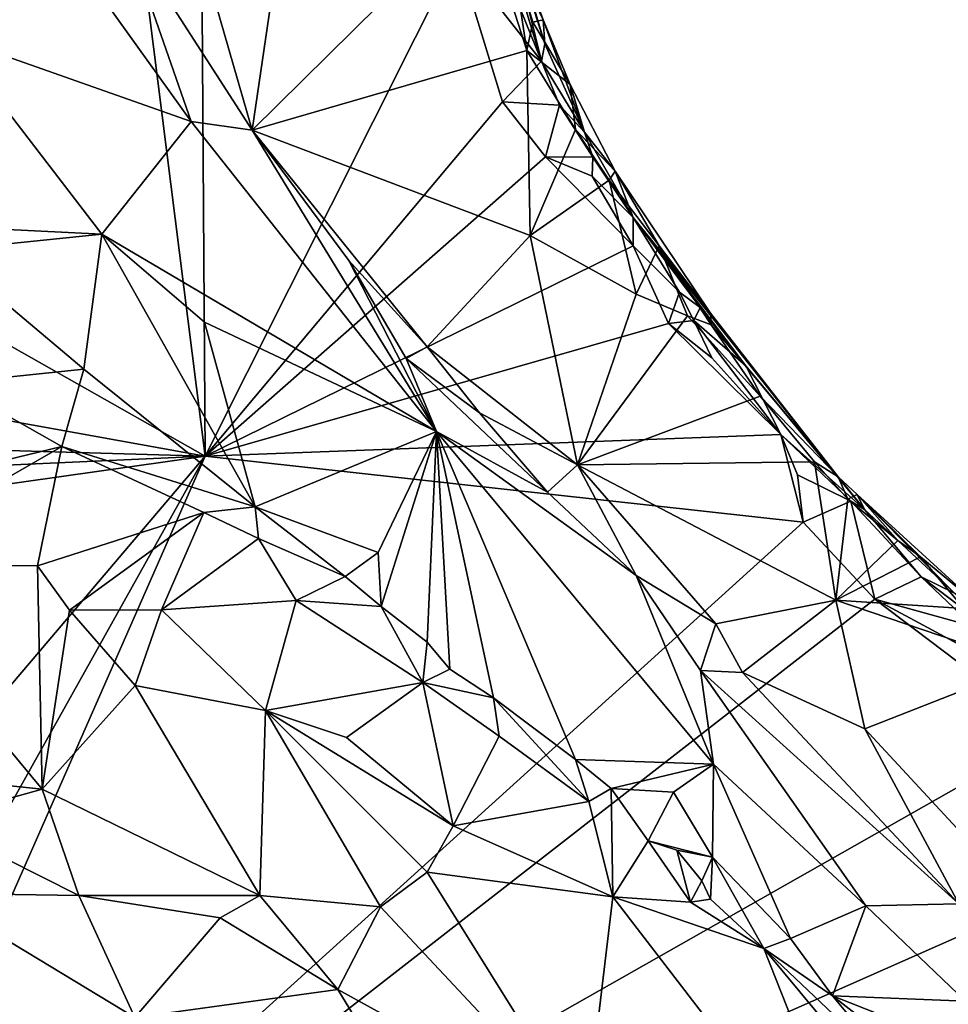
# Model space of a CAD drawing. Units: metres. Extents: x 23 to 32.4, y -22.8 to 12.9.
# Drawn here: x 27.3 to 28.6, y 1.1 to 2.4 of the extents above; entities that cross this region are included whole.
import ezdxf

# ---------------------------------------------------------------- set-up
doc = ezdxf.new("R2010")
doc.units = ezdxf.units.M

msp = doc.modelspace()

# ---------------------------------------------------------------- linework, layer by layer
at = {"layer": '1'}
for points in [[(27.5912, 1.8159, -1.5541), (26.3267, 2.5319, -1.535), (27.3989, 3.3399, -1.5586)], [(27.5912, 1.8159, -1.5541), (27.3989, 3.3399, -1.5586), (27.5822, 3.1625, -1.5549)], [(27.9337, 2.4978, -1.5541), (27.5912, 1.8159, -1.5541), (27.5822, 3.1625, -1.5549)], [(27.1822, 2.8136, -0.7108), (27.2445, 2.3859, -0.8736), (27.5723, 2.2705, -0.6685)], [(27.1822, 2.8136, -0.7108), (27.5723, 2.2705, -0.6685), (27.4838, 2.5251, -0.6293)], [(27.5351, 2.6744, -0.6344), (27.6554, 2.2584, -0.6396), (27.7283, 2.7544, -0.7165)], [(27.7283, 2.7544, -0.7165), (27.6554, 2.2584, -0.6396), (27.9648, 2.5644, -0.7797)], [(27.4838, 2.5251, -0.6293), (27.6554, 2.2584, -0.6396), (27.5351, 2.6744, -0.6344)], [(27.6554, 2.2584, -0.6396), (28.0284, 2.3668, -0.7818), (27.9648, 2.5644, -0.7797)], [(27.9648, 2.5644, -0.7797), (28.0284, 2.3668, -0.7818), (28.0084, 2.4968, -0.8094)], [(26.6802, 1.9803, -1.538), (26.3267, 2.5319, -1.535), (27.5912, 1.8159, -1.5541)], [(28.0526, 2.3758, -1.4258), (28.0067, 2.5299, -0.9354), (28.0504, 2.4082, -0.9022)], [(28.0067, 2.5299, -0.9354), (28.0526, 2.3758, -1.4258), (28.0074, 2.5176, -1.4296)], [(28.0084, 2.4968, -0.8094), (28.0504, 2.4082, -0.9022), (28.0067, 2.5299, -0.9354)], [(27.4838, 2.5251, -0.6293), (27.5723, 2.2705, -0.6685), (27.6554, 2.2584, -0.6396)], [(28.002, 2.5052, -1.5109), (28.0074, 2.5176, -1.4296), (28.0482, 2.3523, -1.536)], [(28.0074, 2.5176, -1.4296), (28.0526, 2.3758, -1.4258), (28.0482, 2.3523, -1.536)], [(28.0192, 2.4238, -1.5363), (28.002, 2.5052, -1.5109), (28.0482, 2.3523, -1.536)], [(27.5912, 1.8159, -1.5541), (27.9337, 2.4978, -1.5541), (27.9954, 2.2972, -1.5531)], [(28.0482, 2.3523, -1.536), (27.9337, 2.4978, -1.5541), (28.0192, 2.4238, -1.5363)], [(27.9954, 2.2972, -1.5531), (27.9337, 2.4978, -1.5541), (28.0482, 2.3523, -1.536)], [(28.0084, 2.4968, -0.8094), (28.0284, 2.3668, -0.7818), (28.0366, 2.4052, -0.8051)], [(28.0084, 2.4968, -0.8094), (28.0366, 2.4052, -0.8051), (28.0504, 2.4082, -0.9022)], [(28.0504, 2.4082, -0.9022), (28.0366, 2.4052, -0.8051), (28.087, 2.3203, -0.8425)], [(28.0526, 2.3758, -1.4258), (28.0504, 2.4082, -0.9022), (28.1066, 2.2558, -1.4909)], [(28.0504, 2.4082, -0.9022), (28.087, 2.3203, -0.8425), (28.1066, 2.2558, -1.4909)], [(28.0366, 2.4052, -0.8051), (28.0284, 2.3668, -0.7818), (28.087, 2.3203, -0.8425)], [(27.2445, 2.3859, -0.8736), (27.2219, 2.1288, -1.0019), (27.4509, 2.1173, -0.8792)], [(27.5723, 2.2705, -0.6685), (27.2445, 2.3859, -0.8736), (27.4509, 2.1173, -0.8792)], [(28.0284, 2.3668, -0.7818), (27.6554, 2.2584, -0.6396), (28.0329, 2.1157, -0.7172)], [(28.0284, 2.3668, -0.7818), (28.0329, 2.1157, -0.7172), (28.0945, 2.2595, -0.7888)], [(28.087, 2.3203, -0.8425), (28.0284, 2.3668, -0.7818), (28.0945, 2.2595, -0.7888)], [(28.0482, 2.3523, -1.536), (28.0526, 2.3758, -1.4258), (28.1066, 2.2558, -1.4909)], [(27.9954, 2.2972, -1.5531), (28.0482, 2.3523, -1.536), (28.0728, 2.2926, -1.5417)], [(28.0728, 2.2926, -1.5417), (28.0482, 2.3523, -1.536), (28.1066, 2.2558, -1.4909)], [(28.087, 2.3203, -0.8425), (28.0945, 2.2595, -0.7888), (28.1485, 2.203, -0.8223)], [(28.1066, 2.2558, -1.4909), (28.087, 2.3203, -0.8425), (28.1485, 2.203, -0.8223)], [(27.5912, 1.8159, -1.5541), (27.9954, 2.2972, -1.5531), (28.0538, 2.2224, -1.5528)], [(28.0538, 2.2224, -1.5528), (27.9954, 2.2972, -1.5531), (28.0728, 2.2926, -1.5417)], [(28.0538, 2.2224, -1.5528), (28.0728, 2.2926, -1.5417), (28.1179, 2.2221, -1.5198)], [(28.0728, 2.2926, -1.5417), (28.1066, 2.2558, -1.4909), (28.1179, 2.2221, -1.5198)], [(27.5723, 2.2705, -0.6685), (27.4509, 2.1173, -0.8792), (27.9058, 1.8493, -0.6931)], [(27.5723, 2.2705, -0.6685), (27.9058, 1.8493, -0.6931), (27.6554, 2.2584, -0.6396)], [(28.0945, 2.2595, -0.7888), (28.0329, 2.1157, -0.7172), (28.1402, 2.1908, -0.7956)], [(28.1485, 2.203, -0.8223), (28.0945, 2.2595, -0.7888), (28.1402, 2.1908, -0.7956)], [(27.8928, 1.9643, -0.6513), (28.0329, 2.1157, -0.7172), (27.6554, 2.2584, -0.6396)], [(27.6554, 2.2584, -0.6396), (27.9058, 1.8493, -0.6931), (27.7865, 2.0817, -0.6531)], [(27.6554, 2.2584, -0.6396), (27.7865, 2.0817, -0.6531), (27.8928, 1.9643, -0.6513)], [(28.1179, 2.2221, -1.5198), (28.1066, 2.2558, -1.4909), (28.1726, 2.1402, -1.4916)], [(28.1066, 2.2558, -1.4909), (28.1485, 2.203, -0.8223), (28.1726, 2.1402, -1.4916)], [(27.5912, 1.8159, -1.5541), (28.0538, 2.2224, -1.5528), (28.1729, 2.1017, -1.5488)], [(28.0538, 2.2224, -1.5528), (28.1179, 2.2221, -1.5198), (28.117, 2.196, -1.5446)], [(28.1729, 2.1017, -1.5488), (28.0538, 2.2224, -1.5528), (28.117, 2.196, -1.5446)], [(28.117, 2.196, -1.5446), (28.1179, 2.2221, -1.5198), (28.1726, 2.1402, -1.4916)], [(28.117, 2.196, -1.5446), (28.1726, 2.1402, -1.4916), (28.1729, 2.1017, -1.5488)], [(28.1485, 2.203, -0.8223), (28.1402, 2.1908, -0.7956), (28.208, 2.1016, -0.8007)], [(28.1485, 2.203, -0.8223), (28.2776, 2.0103, -0.8649), (28.1726, 2.1402, -1.4916)], [(28.1485, 2.203, -0.8223), (28.208, 2.1016, -0.8007), (28.2776, 2.0103, -0.8649)], [(28.0329, 2.1157, -0.7172), (28.1768, 2.0357, -0.7472), (28.1402, 2.1908, -0.7956)], [(28.1402, 2.1908, -0.7956), (28.1768, 2.0357, -0.7472), (28.208, 2.1016, -0.8007)], [(28.3256, 1.9384, -1.4078), (28.2637, 2.0179, -1.4539), (28.1726, 2.1402, -1.4916)], [(28.1729, 2.1017, -1.5488), (28.1726, 2.1402, -1.4916), (28.2357, 2.0388, -1.5141)], [(28.1726, 2.1402, -1.4916), (28.2637, 2.0179, -1.4539), (28.2357, 2.0388, -1.5141)], [(28.2776, 2.0103, -0.8649), (28.4512, 1.788, -0.785), (28.1726, 2.1402, -1.4916)], [(28.3256, 1.9384, -1.4078), (28.1726, 2.1402, -1.4916), (28.4512, 1.788, -0.785)], [(27.2219, 2.1288, -1.0019), (27.2349, 2.0953, -1.0043), (27.4509, 2.1173, -0.8792)], [(27.2349, 2.0953, -1.0043), (27.4265, 1.9342, -0.9623), (27.4509, 2.1173, -0.8792)], [(27.4509, 2.1173, -0.8792), (27.4265, 1.9342, -0.9623), (27.6591, 1.747, -0.9335)], [(27.6591, 1.747, -0.9335), (27.5904, 1.998, -0.8514), (27.4509, 2.1173, -0.8792)], [(27.4509, 2.1173, -0.8792), (27.5904, 1.998, -0.8514), (27.9058, 1.8493, -0.6931)], [(28.0329, 2.1157, -0.7172), (27.8928, 1.9643, -0.6513), (28.0971, 1.8044, -0.6492)], [(28.0329, 2.1157, -0.7172), (28.0971, 1.8044, -0.6492), (28.1768, 2.0357, -0.7472)], [(27.5912, 1.8159, -1.5541), (28.1729, 2.1017, -1.5488), (28.2209, 1.9961, -1.5518)], [(28.2209, 1.9961, -1.5518), (28.1729, 2.1017, -1.5488), (28.2357, 2.0388, -1.5141)], [(28.208, 2.1016, -0.8007), (28.1768, 2.0357, -0.7472), (28.2464, 2.0064, -0.7627)], [(28.208, 2.1016, -0.8007), (28.2464, 2.0064, -0.7627), (28.2785, 1.9944, -0.7893)], [(28.208, 2.1016, -0.8007), (28.2785, 1.9944, -0.7893), (28.2776, 2.0103, -0.8649)], [(27.2349, 2.0953, -1.0043), (27.2448, 1.9153, -0.9576), (27.4265, 1.9342, -0.9623)], [(27.7865, 2.0817, -0.6531), (27.8642, 1.9484, -0.6604), (27.8928, 1.9643, -0.6513)], [(27.7865, 2.0817, -0.6531), (27.9058, 1.8493, -0.6931), (27.8642, 1.9484, -0.6604)], [(28.1768, 2.0357, -0.7472), (28.0971, 1.8044, -0.6492), (28.2464, 2.0064, -0.7627)], [(28.2552, 2, -1.5355), (28.2209, 1.9961, -1.5518), (28.2357, 2.0388, -1.5141)], [(28.2637, 2.0179, -1.4539), (28.2552, 2, -1.5355), (28.2357, 2.0388, -1.5141)], [(28.2464, 2.0064, -0.7627), (28.0971, 1.8044, -0.6492), (28.3451, 1.8973, -0.7606)], [(28.2785, 1.9944, -0.7893), (28.2464, 2.0064, -0.7627), (28.3451, 1.8973, -0.7606)], [(28.2637, 2.0179, -1.4539), (28.3256, 1.9384, -1.4078), (28.2552, 2, -1.5355)], [(28.4512, 1.788, -0.785), (28.2776, 2.0103, -0.8649), (28.2785, 1.9944, -0.7893)], [(27.5904, 1.998, -0.8514), (27.6591, 1.747, -0.9335), (27.9058, 1.8493, -0.6931)], [(27.5912, 1.8159, -1.5541), (28.2209, 1.9961, -1.5518), (28.3731, 1.8452, -1.5442)], [(28.2209, 1.9961, -1.5518), (28.2552, 2, -1.5355), (28.2798, 1.9495, -1.5441)], [(28.3731, 1.8452, -1.5442), (28.2209, 1.9961, -1.5518), (28.2798, 1.9495, -1.5441)], [(28.2798, 1.9495, -1.5441), (28.2552, 2, -1.5355), (28.3731, 1.8452, -1.5442)], [(28.2552, 2, -1.5355), (28.3256, 1.9384, -1.4078), (28.3731, 1.8452, -1.5442)], [(28.4512, 1.788, -0.785), (28.2785, 1.9944, -0.7893), (28.3451, 1.8973, -0.7606)], [(26.6802, 1.9803, -1.538), (27.5912, 1.8159, -1.5541), (26.7262, 1.841, -1.5383)], [(27.8928, 1.9643, -0.6513), (27.8642, 1.9484, -0.6604), (27.9641, 1.8748, -0.6477)], [(27.8928, 1.9643, -0.6513), (27.9641, 1.8748, -0.6477), (28.0971, 1.8044, -0.6492)], [(27.9641, 1.8748, -0.6477), (27.8642, 1.9484, -0.6604), (28.0565, 1.7669, -0.6467)], [(27.8642, 1.9484, -0.6604), (27.9058, 1.8493, -0.6931), (28.0565, 1.7669, -0.6467)], [(28.3731, 1.8452, -1.5442), (28.3256, 1.9384, -1.4078), (28.4869, 1.7438, -1.4248)], [(28.3256, 1.9384, -1.4078), (28.4512, 1.788, -0.785), (28.4869, 1.7438, -1.4248)], [(27.4265, 1.9342, -0.9623), (27.2448, 1.9153, -0.9576), (27.3968, 1.8289, -0.9449)], [(27.4265, 1.9342, -0.9623), (27.3968, 1.8289, -0.9449), (27.6591, 1.747, -0.9335)], [(27.2448, 1.9153, -0.9576), (26.909, 1.7111, -0.8723), (27.3968, 1.8289, -0.9449)], [(28.3451, 1.8973, -0.7606), (28.0971, 1.8044, -0.6492), (28.4191, 1.8084, -0.757)], [(28.3451, 1.8973, -0.7606), (28.4191, 1.8084, -0.757), (28.4512, 1.788, -0.785)], [(27.9641, 1.8748, -0.6477), (28.0565, 1.7669, -0.6467), (28.0971, 1.8044, -0.6492)], [(28.4035, 1.7264, -1.5533), (27.5912, 1.8159, -1.5541), (28.3731, 1.8452, -1.5442)], [(27.6591, 1.747, -0.9335), (27.8263, 1.685, -0.8755), (27.9058, 1.8493, -0.6931)], [(27.8263, 1.685, -0.8755), (27.8303, 1.612, -0.9091), (27.9058, 1.8493, -0.6931)], [(27.8303, 1.612, -0.9091), (27.893, 1.5637, -0.9069), (27.9058, 1.8493, -0.6931)], [(27.9058, 1.8493, -0.6931), (27.893, 1.5637, -0.9069), (27.9236, 1.527, -0.9054)], [(27.9058, 1.8493, -0.6931), (27.9236, 1.527, -0.9054), (27.9832, 1.488, -0.8906)], [(27.9058, 1.8493, -0.6931), (27.9832, 1.488, -0.8906), (28.0945, 1.4043, -0.8722)], [(28.2817, 1.3979, -0.7368), (27.9058, 1.8493, -0.6931), (28.0945, 1.4043, -0.8722)], [(28.0565, 1.7669, -0.6467), (27.9058, 1.8493, -0.6931), (28.177, 1.654, -0.6492)], [(27.9058, 1.8493, -0.6931), (28.2817, 1.3979, -0.7368), (28.177, 1.654, -0.6492)], [(28.4035, 1.7264, -1.5533), (28.3731, 1.8452, -1.5442), (28.396, 1.7908, -1.5523)], [(28.3731, 1.8452, -1.5442), (28.4869, 1.7438, -1.4248), (28.4685, 1.7551, -1.5158)], [(28.396, 1.7908, -1.5523), (28.3731, 1.8452, -1.5442), (28.4685, 1.7551, -1.5158)], [(26.7896, 1.78, -1.5376), (26.7262, 1.841, -1.5383), (27.5912, 1.8159, -1.5541)], [(26.909, 1.7111, -0.8723), (27.1169, 1.6687, -0.8839), (27.3968, 1.8289, -0.9449)], [(27.3968, 1.8289, -0.9449), (27.1169, 1.6687, -0.8839), (27.3638, 1.667, -0.892)], [(27.3638, 1.667, -0.892), (27.5897, 1.7397, -0.9379), (27.3968, 1.8289, -0.9449)], [(27.6591, 1.747, -0.9335), (27.3968, 1.8289, -0.9449), (27.5897, 1.7397, -0.9379)], [(26.804, 1.7047, -1.5365), (26.7896, 1.78, -1.5376), (27.5912, 1.8159, -1.5541)], [(26.9409, 1.0504, -1.5378), (26.804, 1.7047, -1.5365), (27.5912, 1.8159, -1.5541)], [(26.9409, 1.0504, -1.5378), (27.5912, 1.8159, -1.5541), (27.1749, 1.0718, -1.5397)], [(27.1749, 1.0718, -1.5397), (27.5912, 1.8159, -1.5541), (26.9872, 0.4443, -1.5321)], [(26.9872, 0.4443, -1.5321), (27.5912, 1.8159, -1.5541), (28.4035, 1.7264, -1.5533)], [(28.0971, 1.8044, -0.6492), (28.0565, 1.7669, -0.6467), (28.177, 1.654, -0.6492)], [(28.0971, 1.8044, -0.6492), (28.4482, 1.6204, -0.701), (28.4191, 1.8084, -0.757)], [(28.0971, 1.8044, -0.6492), (28.177, 1.654, -0.6492), (28.2848, 1.5882, -0.6496)], [(28.0971, 1.8044, -0.6492), (28.2848, 1.5882, -0.6496), (28.4482, 1.6204, -0.701)], [(28.4191, 1.8084, -0.757), (28.4482, 1.6204, -0.701), (28.4644, 1.7578, -0.7568)], [(28.4191, 1.8084, -0.757), (28.4644, 1.7578, -0.7568), (28.4512, 1.788, -0.785)], [(28.4035, 1.7264, -1.5533), (28.396, 1.7908, -1.5523), (28.4685, 1.7551, -1.5158)], [(28.4869, 1.7438, -1.4248), (28.4512, 1.788, -0.785), (28.4772, 1.7639, -0.8401)], [(28.4644, 1.7578, -0.7568), (28.4772, 1.7639, -0.8401), (28.4512, 1.788, -0.785)], [(28.5008, 1.6217, -1.5525), (28.4035, 1.7264, -1.5533), (28.4685, 1.7551, -1.5158)], [(28.4644, 1.7578, -0.7568), (28.4482, 1.6204, -0.701), (28.5321, 1.7017, -0.771)], [(28.4772, 1.7639, -0.8401), (28.4644, 1.7578, -0.7568), (28.5321, 1.7017, -0.771)], [(28.5008, 1.6217, -1.5525), (28.4685, 1.7551, -1.5158), (28.5641, 1.6521, -1.5377)], [(28.5641, 1.6521, -1.5377), (28.4685, 1.7551, -1.5158), (28.4869, 1.7438, -1.4248)], [(28.4772, 1.7639, -0.8401), (28.5321, 1.7017, -0.771), (28.5632, 1.6792, -0.7862)], [(28.4869, 1.7438, -1.4248), (28.4772, 1.7639, -0.8401), (28.609, 1.63, -1.4156)], [(28.4772, 1.7639, -0.8401), (28.5632, 1.6792, -0.7862), (28.6383, 1.617, -0.8225)], [(28.609, 1.63, -1.4156), (28.4772, 1.7639, -0.8401), (28.6383, 1.617, -0.8225)], [(27.3638, 1.667, -0.892), (27.4071, 1.607, -0.8883), (27.5897, 1.7397, -0.9379)], [(27.5897, 1.7397, -0.9379), (27.4071, 1.607, -0.8883), (27.5321, 1.6076, -0.8948)], [(27.5897, 1.7397, -0.9379), (27.5321, 1.6076, -0.8948), (27.6638, 1.7041, -0.932)], [(27.6591, 1.747, -0.9335), (27.5897, 1.7397, -0.9379), (27.6638, 1.7041, -0.932)], [(27.6591, 1.747, -0.9335), (27.6638, 1.7041, -0.932), (27.7816, 1.6527, -0.9104)], [(27.8263, 1.685, -0.8755), (27.6591, 1.747, -0.9335), (27.7816, 1.6527, -0.9104)], [(28.4869, 1.7438, -1.4248), (28.609, 1.63, -1.4156), (28.5641, 1.6521, -1.5377)], [(26.9872, 0.4443, -1.5321), (28.4035, 1.7264, -1.5533), (28.5008, 1.6217, -1.5525)], [(27.6638, 1.7041, -0.932), (27.5321, 1.6076, -0.8948), (27.7148, 1.62, -0.9187)], [(27.6638, 1.7041, -0.932), (27.7148, 1.62, -0.9187), (27.7816, 1.6527, -0.9104)], [(28.5321, 1.7017, -0.771), (28.4482, 1.6204, -0.701), (28.5632, 1.6792, -0.7862)], [(27.8263, 1.685, -0.8755), (27.7816, 1.6527, -0.9104), (27.8303, 1.612, -0.9091)], [(28.5632, 1.6792, -0.7862), (28.4482, 1.6204, -0.701), (28.6218, 1.6092, -0.7797)], [(28.5632, 1.6792, -0.7862), (28.6218, 1.6092, -0.7797), (28.6383, 1.617, -0.8225)], [(27.1169, 1.6687, -0.8839), (26.9335, 1.4098, -0.9251), (27.3701, 1.3638, -0.9217)], [(27.1169, 1.6687, -0.8839), (27.3701, 1.3638, -0.9217), (27.3638, 1.667, -0.892)], [(27.3638, 1.667, -0.892), (27.3701, 1.3638, -0.9217), (27.4071, 1.607, -0.8883)], [(27.7816, 1.6527, -0.9104), (27.7148, 1.62, -0.9187), (27.8303, 1.612, -0.9091)], [(28.177, 1.654, -0.6492), (28.2817, 1.3979, -0.7368), (28.264, 1.5249, -0.6665)], [(28.177, 1.654, -0.6492), (28.264, 1.5249, -0.6665), (28.2848, 1.5882, -0.6496)], [(28.5008, 1.6217, -1.5525), (28.5641, 1.6521, -1.5377), (28.635, 1.5846, -1.5512)], [(28.5641, 1.6521, -1.5377), (28.609, 1.63, -1.4156), (28.6616, 1.5781, -1.5062)], [(28.635, 1.5846, -1.5512), (28.5641, 1.6521, -1.5377), (28.6616, 1.5781, -1.5062)], [(26.9872, 0.4443, -1.5321), (28.5008, 1.6217, -1.5525), (28.7423, 1.4394, -1.5525)], [(27.5321, 1.6076, -0.8948), (27.6732, 1.4707, -0.8728), (27.7148, 1.62, -0.9187)], [(27.7148, 1.62, -0.9187), (27.6732, 1.4707, -0.8728), (27.887, 1.5089, -0.9)], [(27.7148, 1.62, -0.9187), (27.887, 1.5089, -0.9), (27.8303, 1.612, -0.9091)], [(28.2848, 1.5882, -0.6496), (28.3211, 1.5225, -0.6485), (28.4482, 1.6204, -0.701)], [(28.4482, 1.6204, -0.701), (28.3211, 1.5225, -0.6485), (28.4873, 1.4458, -0.659)], [(28.4482, 1.6204, -0.701), (28.4873, 1.4458, -0.659), (28.7077, 1.5324, -0.7811)], [(28.6218, 1.6092, -0.7797), (28.4482, 1.6204, -0.701), (28.7077, 1.5324, -0.7811)], [(28.7423, 1.4394, -1.5525), (28.5008, 1.6217, -1.5525), (28.6617, 1.5353, -1.5536)], [(28.5008, 1.6217, -1.5525), (28.635, 1.5846, -1.5512), (28.6617, 1.5353, -1.5536)], [(27.4071, 1.607, -0.8883), (27.3701, 1.3638, -0.9217), (27.4964, 1.5046, -0.8896)], [(27.4071, 1.607, -0.8883), (27.4964, 1.5046, -0.8896), (27.5321, 1.6076, -0.8948)], [(27.5321, 1.6076, -0.8948), (27.4964, 1.5046, -0.8896), (27.6732, 1.4707, -0.8728)], [(27.8303, 1.612, -0.9091), (27.887, 1.5089, -0.9), (27.893, 1.5637, -0.9069)], [(28.2848, 1.5882, -0.6496), (28.264, 1.5249, -0.6665), (28.3211, 1.5225, -0.6485)], [(27.887, 1.5089, -0.9), (27.9236, 1.527, -0.9054), (27.893, 1.5637, -0.9069)], [(27.9236, 1.527, -0.9054), (27.887, 1.5089, -0.9), (27.9832, 1.488, -0.8906)], [(28.2817, 1.3979, -0.7368), (28.4887, 1.2055, -0.7204), (28.264, 1.5249, -0.6665)], [(28.3211, 1.5225, -0.6485), (28.264, 1.5249, -0.6665), (28.6151, 1.2085, -0.6469)], [(28.264, 1.5249, -0.6665), (28.4887, 1.2055, -0.7204), (28.6151, 1.2085, -0.6469)], [(28.4873, 1.4458, -0.659), (28.7941, 1.115, -0.6603), (28.7077, 1.5324, -0.7811)], [(26.9872, 0.4443, -1.5321), (28.7423, 1.4394, -1.5525), (29.4108, 1.516, -1.5574)], [(29.8105, 1.018, -1.5495), (26.9872, 0.4443, -1.5321), (29.4108, 1.516, -1.5574)], [(28.4873, 1.4458, -0.659), (28.3211, 1.5225, -0.6485), (28.6151, 1.2085, -0.6469)], [(27.4964, 1.5046, -0.8896), (27.3701, 1.3638, -0.9217), (27.6658, 1.2198, -0.9042)], [(27.4964, 1.5046, -0.8896), (27.6658, 1.2198, -0.9042), (27.6732, 1.4707, -0.8728)], [(27.6732, 1.4707, -0.8728), (27.7834, 1.4341, -0.8655), (27.887, 1.5089, -0.9)], [(27.887, 1.5089, -0.9), (27.7834, 1.4341, -0.8655), (27.9283, 1.3141, -0.8654)], [(27.887, 1.5089, -0.9), (27.9283, 1.3141, -0.8654), (27.9907, 1.4358, -0.8978)], [(27.887, 1.5089, -0.9), (27.9907, 1.4358, -0.8978), (27.9832, 1.488, -0.8906)], [(27.9832, 1.488, -0.8906), (27.9907, 1.4358, -0.8978), (28.1127, 1.3473, -0.8729)], [(27.9832, 1.488, -0.8906), (28.1127, 1.3473, -0.8729), (28.0945, 1.4043, -0.8722)], [(27.6732, 1.4707, -0.8728), (27.6658, 1.2198, -0.9042), (27.8296, 1.2043, -0.8879)], [(27.7834, 1.4341, -0.8655), (27.6732, 1.4707, -0.8728), (27.9283, 1.3141, -0.8654)], [(27.6732, 1.4707, -0.8728), (27.8296, 1.2043, -0.8879), (27.8929, 1.2512, -0.8718)], [(27.9283, 1.3141, -0.8654), (27.6732, 1.4707, -0.8728), (27.8929, 1.2512, -0.8718)], [(28.4873, 1.4458, -0.659), (28.6151, 1.2085, -0.6469), (28.7941, 1.115, -0.6603)], [(27.9907, 1.4358, -0.8978), (27.9283, 1.3141, -0.8654), (28.1127, 1.3473, -0.8729)], [(27.3701, 1.3638, -0.9217), (26.9335, 1.4098, -0.9251), (27.2173, 1.3214, -0.9225)], [(28.0945, 1.4043, -0.8722), (28.1127, 1.3473, -0.8729), (28.1428, 1.3648, -0.8671)], [(28.0945, 1.4043, -0.8722), (28.1428, 1.3648, -0.8671), (28.2817, 1.3979, -0.7368)], [(28.1428, 1.3648, -0.8671), (28.2277, 1.36, -0.8256), (28.2817, 1.3979, -0.7368)], [(28.2277, 1.36, -0.8256), (28.2805, 1.2718, -0.8405), (28.2817, 1.3979, -0.7368)], [(28.2817, 1.3979, -0.7368), (28.2805, 1.2718, -0.8405), (28.3865, 1.1614, -0.8521)], [(28.2817, 1.3979, -0.7368), (28.3865, 1.1614, -0.8521), (28.4887, 1.2055, -0.7204)], [(27.3701, 1.3638, -0.9217), (27.2173, 1.3214, -0.9225), (27.4196, 1.2197, -0.9047)], [(27.3701, 1.3638, -0.9217), (27.4196, 1.2197, -0.9047), (27.6658, 1.2198, -0.9042)], [(28.1428, 1.3648, -0.8671), (28.1127, 1.3473, -0.8729), (28.1451, 1.218, -0.851)], [(28.1428, 1.3648, -0.8671), (28.1451, 1.218, -0.851), (28.193, 1.294, -0.8719)], [(28.1428, 1.3648, -0.8671), (28.193, 1.294, -0.8719), (28.2277, 1.36, -0.8256)], [(28.2277, 1.36, -0.8256), (28.193, 1.294, -0.8719), (28.2805, 1.2718, -0.8405)], [(27.9283, 1.3141, -0.8654), (28.1451, 1.218, -0.851), (28.1127, 1.3473, -0.8729)], [(27.2173, 1.3214, -0.9225), (27.2167, 1.2226, -0.8981), (27.4196, 1.2197, -0.9047)], [(27.9283, 1.3141, -0.8654), (27.8929, 1.2512, -0.8718), (28.1451, 1.218, -0.851)], [(28.193, 1.294, -0.8719), (28.1451, 1.218, -0.851), (28.2508, 1.2106, -0.8583)], [(28.193, 1.294, -0.8719), (28.2321, 1.2812, -0.8618), (28.2805, 1.2718, -0.8405)], [(28.193, 1.294, -0.8719), (28.2508, 1.2106, -0.8583), (28.2321, 1.2812, -0.8618)], [(28.2321, 1.2812, -0.8618), (28.2508, 1.2106, -0.8583), (28.2661, 1.2397, -0.8558)], [(28.2321, 1.2812, -0.8618), (28.2661, 1.2397, -0.8558), (28.2805, 1.2718, -0.8405)], [(28.2805, 1.2718, -0.8405), (28.2661, 1.2397, -0.8558), (28.278, 1.2144, -0.8727)], [(28.2805, 1.2718, -0.8405), (28.278, 1.2144, -0.8727), (28.3501, 1.1478, -0.8635)], [(28.2805, 1.2718, -0.8405), (28.3501, 1.1478, -0.8635), (28.3865, 1.1614, -0.8521)], [(27.8296, 1.2043, -0.8879), (28.1081, 0.9069, -0.8387), (27.8929, 1.2512, -0.8718)], [(27.8929, 1.2512, -0.8718), (28.1081, 0.9069, -0.8387), (28.1451, 1.218, -0.851)], [(28.2661, 1.2397, -0.8558), (28.2508, 1.2106, -0.8583), (28.278, 1.2144, -0.8727)], [(27.2167, 1.2226, -0.8981), (27.3004, 1.0537, -0.8111), (27.4959, 1.054, -0.826)], [(27.4196, 1.2197, -0.9047), (27.2167, 1.2226, -0.8981), (27.4959, 1.054, -0.826)], [(27.6658, 1.2198, -0.9042), (27.4196, 1.2197, -0.9047), (27.612, 1.1894, -0.897)], [(27.4196, 1.2197, -0.9047), (27.4959, 1.054, -0.826), (27.612, 1.1894, -0.897)], [(27.612, 1.1894, -0.897), (27.7717, 1.0918, -0.8724), (27.6658, 1.2198, -0.9042)], [(27.6658, 1.2198, -0.9042), (27.7717, 1.0918, -0.8724), (27.8296, 1.2043, -0.8879)], [(28.1081, 0.9069, -0.8387), (28.5103, 0.7426, -0.7932), (28.1451, 1.218, -0.851)], [(28.1451, 1.218, -0.851), (28.3501, 1.1478, -0.8635), (28.2508, 1.2106, -0.8583)], [(28.3501, 1.1478, -0.8635), (28.1451, 1.218, -0.851), (28.5103, 0.7426, -0.7932)], [(27.8296, 1.2043, -0.8879), (27.7717, 1.0918, -0.8724), (28.1081, 0.9069, -0.8387)], [(28.278, 1.2144, -0.8727), (28.2508, 1.2106, -0.8583), (28.3501, 1.1478, -0.8635)], [(28.3865, 1.1614, -0.8521), (28.4434, 1.0835, -0.873), (28.4887, 1.2055, -0.7204)], [(28.4887, 1.2055, -0.7204), (28.4434, 1.0835, -0.873), (28.624, 1.076, -0.7146)], [(28.4887, 1.2055, -0.7204), (28.624, 1.076, -0.7146), (28.6151, 1.2085, -0.6469)], [(27.612, 1.1894, -0.897), (27.4959, 1.054, -0.826), (27.7717, 1.0918, -0.8724)], [(28.3501, 1.1478, -0.8635), (28.4434, 1.0835, -0.873), (28.3865, 1.1614, -0.8521)], [(28.3501, 1.1478, -0.8635), (28.5385, 0.9695, -0.8631), (28.4434, 1.0835, -0.873)], [(28.3501, 1.1478, -0.8635), (28.5103, 0.7426, -0.7932), (28.5926, 0.8561, -0.8322)], [(28.5385, 0.9695, -0.8631), (28.3501, 1.1478, -0.8635), (28.5926, 0.8561, -0.8322)], [(27.4959, 1.054, -0.826), (27.8431, 0.9747, -0.8413), (27.7717, 1.0918, -0.8724)], [(27.7717, 1.0918, -0.8724), (27.8431, 0.9747, -0.8413), (28.1081, 0.9069, -0.8387)], [(28.4434, 1.0835, -0.873), (28.5385, 0.9695, -0.8631), (28.5567, 0.9952, -0.8555)], [(28.5567, 0.9952, -0.8555), (28.6768, 0.9912, -0.739), (28.4434, 1.0835, -0.873)], [(28.4434, 1.0835, -0.873), (28.6768, 0.9912, -0.739), (28.624, 1.076, -0.7146)]]:
    msp.add_3dface(points, dxfattribs=at)

doc.saveas('drawing.dxf')
